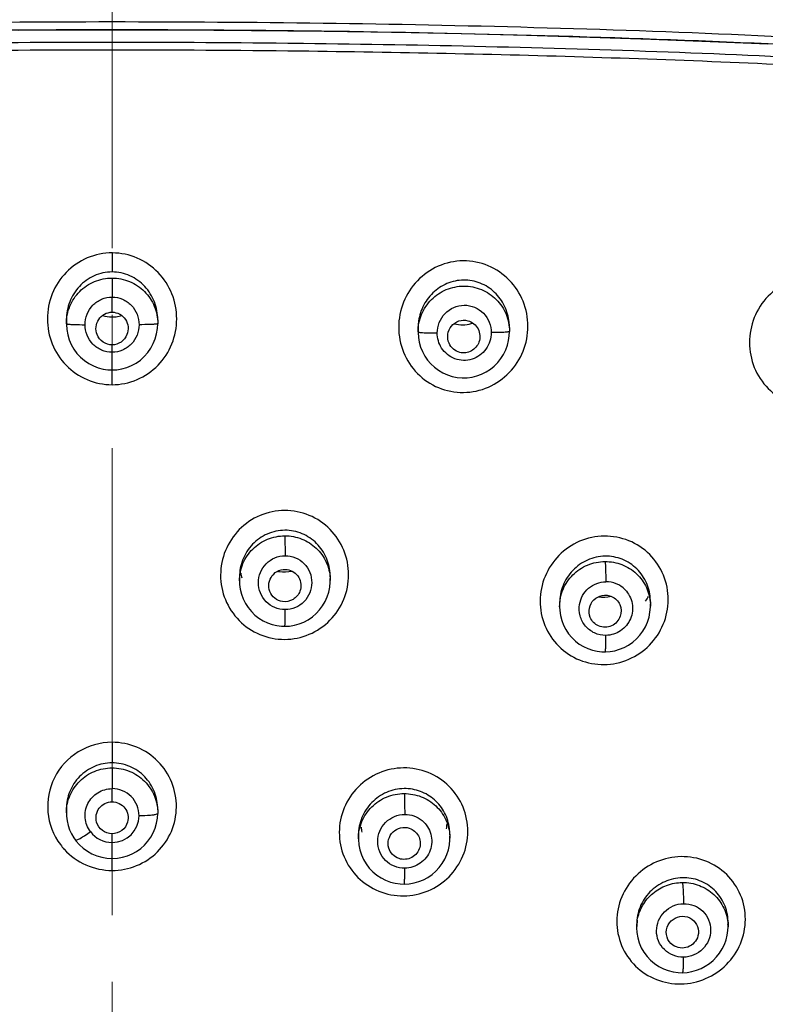
# Model space of a CAD drawing. Units: millimetres. Extents: x 72 to 8628, y -1389 to 626.
# Drawn here: x 7604 to 7632, y 203 to 240 of the extents above; entities that cross this region are included whole.
import ezdxf

# ---------------------------------------------------------------- set-up
doc = ezdxf.new("R2010")
doc.units = ezdxf.units.MM
doc.header["$MEASUREMENT"] = 0
doc.linetypes.add('CENTER', pattern=[2, 1.25, -0.25, 0.25, -0.25])
doc.layers.add('Centerline', color=4, linetype='CENTER', lineweight=15)
doc.layers.add('Dimensions', color=7, linetype='Continuous')
doc.styles.get("Standard").update_dxf_attribs({"font": 'helr45w_0.ttf'})
doc.dimstyles.get("Standard").update_dxf_attribs({"dimscale": 10, "dimtxt": 2.5, "dimasz": 0.8, "dimexe": 1, "dimexo": 1, "dimgap": 1, "dimtad": 2, "dimtih": 1, "dimtoh": 1, "dimdec": 0, "dimzin": 0, "dimdsep": 46, "dimtxsty": 'Standard', "dimblk": 'DOT', "dimcen": 2, "dimclrd": 1, "dimclre": 1, "dimclrt": 1, "dimadec": 0, "dimazin": 0, "dimtfac": 1, "dimtdec": 0, "dimtofl": 0, "dimtmove": 0, "dimatfit": 3, "dimfxl": 1, "dimtolj": 1, "dimtzin": 0, "dimarcsym": 0})

# ---------------------------------------------------------------- blocks, each defined once
blk = doc.blocks.new('_Dot')
at = {"color": 0, "linetype": 'ByBlock', "lineweight": -2}
blk.add_line((-0.5, 0), (-1, 0), dxfattribs=at)
at = {"color": 0, "linetype": 'ByBlock', "const_width": 0.5}
blk.add_lwpolyline([(-0.25, 0, 1), (0.25, 0, 1)], format="xyb", close=True, dxfattribs=at)
blk = doc.blocks.new('*D8')
at = {"layer": 'Dimensions', "color": 1, "lineweight": -2, "transparency": 16777216}
for p, q in [((7542.217, 182.972), (7542.217, 317.592)), ((7672.415, 183.048), (7672.415, 317.592)), ((7550.217, 307.592), (7664.415, 307.592))]:
    blk.add_line(p, q, dxfattribs=at)
at = {"layer": 'Dimensions', "color": 1, "lineweight": -2, "transparency": 16777216, "xscale": 8, "yscale": 8, "zscale": 8, "rotation": 180}
blk.add_blockref('_Dot', (7542.217, 307.592), dxfattribs=at)
at = {"layer": 'Dimensions', "color": 1, "lineweight": -2, "transparency": 16777216, "xscale": 8, "yscale": 8, "zscale": 8}
blk.add_blockref('_Dot', (7672.415, 307.592), dxfattribs=at)
at = {"layer": 'Dimensions', "color": 1, "transparency": 16777216, "insert": (7607.316, 330.424), "char_height": 25, "attachment_point": 5}
blk.add_mtext('\\A1;130', dxfattribs=at)
blk = doc.blocks.new('*D9')
at = {"layer": 'Dimensions', "color": 1, "lineweight": -2, "transparency": 16777216}
for p, q in [((7617.315, 246.543), (7740.978, 246.543)), ((7730.978, 238.543), (7730.978, -2.036)), ((7617.315, -10.036), (7740.978, -10.036))]:
    blk.add_line(p, q, dxfattribs=at)
at = {"layer": 'Dimensions', "color": 1, "lineweight": -2, "transparency": 16777216, "xscale": 8, "yscale": 8, "zscale": 8}
for p, rotation in [((7730.978, 246.543), 90), ((7730.978, -10.036), 270)]:
    blk.add_blockref('_Dot', p, dxfattribs=dict(at, rotation=rotation))
at = {"layer": 'Dimensions', "color": 1, "transparency": 16777216, "insert": (7768.92, 118.253), "char_height": 25, "attachment_point": 5}
blk.add_mtext('\\A1;256', dxfattribs=at)

msp = doc.modelspace()

# ---------------------------------------------------------------- linework, layer by layer
at = {"color": 7, "linetype": 'Continuous'}
for p, q in [((7614.49, 239.24), (7614.345, 239.242)), ((7607.315, 231.394), (7607.315, 230.68)), ((7607.315, 230.452), (7607.315, 229.741)), ((7607.315, 229.172), (7607.315, 229.741)), ((7605.603, 228.883), (7605.603, 228.741)), ((7609.028, 228.883), (7609.028, 228.741)), ((7605.603, 228.742), (7605.603, 228.711)), ((7609.018, 228.557), (7609.028, 228.741)), ((7618.784, 228.568), (7618.784, 228.435)), ((7622.209, 228.6), (7622.209, 228.449)), ((7607.315, 227.668), (7607.315, 227.948)), ((7607.315, 227.007), (7607.315, 227.668)), ((7607.315, 226.454), (7607.315, 227.007)), ((7613.791, 220.791), (7613.8, 220.044)), ((7612.09, 219.242), (7612.09, 219.1)), ((7615.492, 219.258), (7615.492, 219.11)), ((7612.09, 219.1), (7612.095, 218.972)), ((7624.089, 218.26), (7624.089, 218.132)), ((7624.089, 218.131), (7624.095, 217.99)), ((7627.491, 218.319), (7627.491, 218.159)), ((7607.315, 213.052), (7607.315, 212.28)), ((7607.315, 212.092), (7607.315, 211.315)), ((7607.315, 210.823), (7607.315, 211.315)), ((7605.603, 210.547), (7605.603, 210.394)), ((7605.603, 210.394), (7605.607, 210.279)), ((7609.028, 210.528), (7609.028, 210.388)), ((7607.315, 209.295), (7607.315, 209.624)), ((7607.315, 208.697), (7607.315, 209.295)), ((7616.549, 209.567), (7616.549, 209.434)), ((7616.549, 209.434), (7616.549, 209.408)), ((7619.975, 209.608), (7619.975, 209.455)), ((7607.315, 208.249), (7607.315, 208.697)), ((7630.4, 206.304), (7630.4, 206.137)), ((7626.974, 206.22), (7626.974, 206.099)), ((7626.974, 206.099), (7626.984, 205.922))]:
    msp.add_line(p, q, dxfattribs=at)
for points in [[(7603.812, 239.745), (7605.766, 239.754), (7607.315, 239.756)], [(7607.315, 239.756), (7609.724, 239.751), (7612.541, 239.733), (7615.263, 239.703), (7617.883, 239.663), (7620.407, 239.613), (7622.853, 239.554), (7625.221, 239.486), (7627.51, 239.409), (7629.734, 239.324), (7631.894, 239.231)], [(7605.603, 228.711), (7605.617, 228.518), (7605.652, 228.326), (7605.709, 228.138), (7605.787, 227.958), (7605.885, 227.788), (7606.001, 227.629), (7606.134, 227.485), (7606.282, 227.358), (7606.443, 227.248), (7606.614, 227.159), (7606.793, 227.089), (7606.976, 227.041), (7607.162, 227.014), (7607.315, 227.007)], [(7607.315, 227.007), (7607.498, 227.017), (7607.684, 227.047), (7607.868, 227.099), (7608.046, 227.172), (7608.216, 227.266), (7608.376, 227.379), (7608.523, 227.511), (7608.654, 227.659), (7608.767, 227.821), (7608.861, 227.994), (7608.935, 228.176), (7608.987, 228.365), (7609.018, 228.557)], [(7618.784, 228.436), (7618.784, 228.414), (7618.796, 228.228)], [(7622.175, 228.108), (7622.202, 228.289), (7622.209, 228.449)], [(7618.796, 228.228), (7618.828, 228.045), (7618.879, 227.865), (7618.949, 227.693), (7619.037, 227.529), (7619.143, 227.375), (7619.264, 227.233), (7619.401, 227.106), (7619.55, 226.994), (7619.712, 226.899), (7619.883, 226.822), (7620.061, 226.765), (7620.245, 226.727), (7620.432, 226.71), (7620.62, 226.714), (7620.807, 226.739), (7620.989, 226.785), (7621.166, 226.85), (7621.334, 226.934), (7621.492, 227.036), (7621.637, 227.154), (7621.769, 227.287), (7621.885, 227.433), (7621.985, 227.59), (7622.067, 227.757), (7622.13, 227.93), (7622.175, 228.108)], [(7612.095, 218.972), (7612.12, 218.785), (7612.165, 218.602), (7612.23, 218.425), (7612.314, 218.256), (7612.417, 218.098), (7612.536, 217.952), (7612.669, 217.82), (7612.816, 217.705), (7612.974, 217.607), (7613.141, 217.527), (7613.313, 217.466), (7613.49, 217.425), (7613.668, 217.403), (7613.794, 217.398)], [(7613.794, 217.398), (7613.971, 217.408), (7614.153, 217.438), (7614.331, 217.488), (7614.504, 217.557), (7614.669, 217.645), (7614.824, 217.751), (7614.967, 217.874), (7615.095, 218.012), (7615.208, 218.164), (7615.304, 218.328), (7615.38, 218.5), (7615.438, 218.681), (7615.475, 218.866), (7615.491, 219.054), (7615.492, 219.114)], [(7625.799, 216.442), (7625.979, 216.454), (7626.16, 216.485), (7626.338, 216.537), (7626.51, 216.607), (7626.674, 216.696), (7626.828, 216.803), (7626.97, 216.927), (7627.098, 217.066), (7627.211, 217.219), (7627.306, 217.383), (7627.382, 217.557), (7627.439, 217.739), (7627.475, 217.925), (7627.491, 218.115), (7627.491, 218.163)], [(7624.095, 217.99), (7624.122, 217.802), (7624.169, 217.619), (7624.236, 217.442), (7624.322, 217.275), (7624.426, 217.119), (7624.546, 216.975), (7624.68, 216.847), (7624.827, 216.735), (7624.984, 216.64), (7625.149, 216.563), (7625.32, 216.505), (7625.495, 216.466), (7625.671, 216.445), (7625.799, 216.442)], [(7607.315, 208.697), (7607.523, 208.71), (7607.711, 208.744), (7607.893, 208.797), (7608.068, 208.871), (7608.233, 208.963), (7608.388, 209.074), (7608.529, 209.2), (7608.656, 209.342), (7608.766, 209.497), (7608.858, 209.663), (7608.931, 209.838), (7608.984, 210.021), (7609.017, 210.209), (7609.028, 210.388)], [(7605.607, 210.279), (7605.629, 210.106), (7605.668, 209.937), (7605.724, 209.774), (7605.796, 209.619), (7605.882, 209.472), (7605.942, 209.386)], [(7605.942, 209.386), (7605.96, 209.362), (7606.089, 209.214), (7606.233, 209.082), (7606.392, 208.967), (7606.563, 208.871), (7606.743, 208.796), (7606.931, 208.741), (7607.124, 208.708), (7607.315, 208.697)], [(7616.549, 209.408), (7616.564, 209.214), (7616.6, 209.023), (7616.658, 208.838), (7616.737, 208.661), (7616.836, 208.493), (7616.953, 208.338), (7617.087, 208.198), (7617.235, 208.074), (7617.397, 207.968), (7617.568, 207.881), (7617.747, 207.815), (7617.931, 207.769), (7618.116, 207.744), (7618.268, 207.738)], [(7618.268, 207.738), (7618.45, 207.749), (7618.632, 207.78), (7618.811, 207.831), (7618.985, 207.901), (7619.15, 207.99), (7619.306, 208.097), (7619.449, 208.221), (7619.578, 208.359), (7619.69, 208.511), (7619.786, 208.674), (7619.862, 208.846), (7619.92, 209.025), (7619.957, 209.209), (7619.974, 209.396), (7619.975, 209.459)], [(7628.7, 204.417), (7628.868, 204.428), (7629.045, 204.458), (7629.219, 204.507), (7629.387, 204.573), (7629.549, 204.657), (7629.701, 204.758), (7629.842, 204.875), (7629.971, 205.006), (7630.085, 205.15), (7630.183, 205.306), (7630.264, 205.471), (7630.326, 205.643), (7630.37, 205.822), (7630.395, 206.003), (7630.4, 206.141)], [(7626.984, 205.922), (7627.017, 205.726), (7627.072, 205.535), (7627.15, 205.353), (7627.248, 205.182), (7627.365, 205.024), (7627.499, 204.881), (7627.648, 204.755), (7627.81, 204.648), (7627.982, 204.561), (7628.162, 204.494), (7628.347, 204.448), (7628.534, 204.422), (7628.7, 204.417)]]:
    msp.add_lwpolyline(points, dxfattribs=at)
for centre, radius, start, end in [((7607.349, -368.881), 608.164, 90.003132, 90.66542), ((7607.281, -368.933), 608.216, 89.334561, 89.996791), ((7607.338, -359.767), 598.762, 90.00213, 90.674521), ((7607.293, -359.814), 598.809, 89.325492, 89.997829), ((7607.315, 230.188), 1.195, 270.0268, 277.5853), ((7607.312, 230.213), 1.221, 277.5765, 287.3787), ((7620.652, 228.568), 1.869, 173.9683, 179.9824), ((7620.435, 229.914), 1.216, 286.2952, 289.2694), ((7620.352, 228.599), 1.857, 0.0143, 5.8787), ((7613.795, 219.663), 1.68, 189.5148, 195.5229), ((7613.764, 220.624), 1.188, 258.1481, 261.4841), ((7613.706, 219.258), 1.787, 359.9957, 1.8372), ((7613.829, 219.111), 1.663, 0.1215, 2.8076), ((7625.833, 218.085), 0.987, 44.1038, 90.6859), ((7625.707, 219.494), 1.972, 324.4282, 330.3521), ((7625.836, 218.159), 1.655, 0.1246, 2.7904), ((7625.726, 218.319), 1.766, 359.996, 1.5731), ((7607.315, 210.305), 1.011, 359.4069, 90.0057), ((7607.316, 210.305), 1.01, 269.9541, 359.3523), ((7618.272, 210.038), 1.598, 351.7031, 358.4164), ((7607.315, 210.307), 1.011, 216.6938, 270.0032), ((7618.231, 210.012), 1.589, 185.1132, 191.8348), ((7618.237, 209.608), 1.738, 0.0002, 7.0974), ((7618.325, 209.455), 1.649, 0.1335, 2.7547), ((7607.274, 210.63), 2.364, 216.7448, 222.2794), ((7628.627, 206.101), 1.652, 170.1225, 179.9831), ((7628.7, 206.304), 1.7, 359.99, 1.6148), ((7628.762, 206.138), 1.638, 0.1208, 2.7495)]:
    msp.add_arc(centre, radius, start, end, dxfattribs=at)
for points, knots in [([(7607.315, 242.554), (7604.339, 242.554), (7598.387, 242.506), (7589.46, 242.308), (7582.026, 242.008), (7576.085, 241.652), (7571.636, 241.308), (7567.196, 240.867), (7562.771, 240.3), (7558.38, 239.563), (7554.789, 238.575), (7552.112, 237.309), (7550.286, 236.058), (7548.776, 234.451), (7547.615, 232.598), (7546.727, 230.614), (7545.815, 227.875), (7545.361, 225.757), (7545.101, 224.342)], [0, 0, 0, 0, 0.125832, 0.25166, 0.377478, 0.44038, 0.503273, 0.566152, 0.629009, 0.691809, 0.754418, 0.78561, 0.816634, 0.847445, 0.878099, 0.908652, 0.939138, 1, 1, 1, 1]), ([(7607.315, 242.554), (7610.292, 242.554), (7616.244, 242.506), (7625.17, 242.308), (7632.605, 242.008), (7638.546, 241.652), (7642.995, 241.308), (7647.435, 240.867), (7651.86, 240.3), (7656.251, 239.563), (7659.842, 238.575), (7662.519, 237.309), (7664.345, 236.058), (7665.854, 234.451), (7667.016, 232.598), (7667.904, 230.614), (7668.816, 227.875), (7669.27, 225.757), (7669.53, 224.342)], [0, 0, 0, 0, 0.125832, 0.25166, 0.377478, 0.44038, 0.503273, 0.566152, 0.629009, 0.691809, 0.754418, 0.78561, 0.816634, 0.847445, 0.878099, 0.908652, 0.939138, 1, 1, 1, 1]), ([(7607.315, 241.62), (7604.39, 241.62), (7598.54, 241.573), (7589.768, 241.369), (7582.461, 241.062), (7576.623, 240.699), (7572.251, 240.351), (7567.888, 239.908), (7563.541, 239.343), (7559.223, 238.624), (7555.681, 237.71), (7553.011, 236.548), (7551.475, 235.574), (7550.395, 234.618), (7549.439, 233.549), (7548.463, 232.047), (7547.575, 230.104), (7546.661, 227.418), (7546.204, 225.339), (7545.94, 223.949)], [0, 0, 0, 0, 0.125807, 0.25161, 0.377404, 0.440295, 0.503176, 0.566045, 0.628891, 0.691689, 0.754325, 0.78554, 0.816592, 0.832056, 0.847466, 0.878124, 0.908674, 0.939155, 1, 1, 1, 1]), ([(7607.315, 241.62), (7610.24, 241.62), (7616.091, 241.573), (7624.863, 241.369), (7632.169, 241.062), (7638.007, 240.699), (7642.38, 240.351), (7646.743, 239.908), (7651.09, 239.343), (7655.408, 238.624), (7658.95, 237.71), (7661.619, 236.548), (7663.155, 235.574), (7664.237, 234.619), (7665.191, 233.549), (7666.168, 232.047), (7667.055, 230.103), (7667.969, 227.418), (7668.427, 225.339), (7668.691, 223.949)], [0, 0, 0, 0, 0.125807, 0.251609, 0.377403, 0.440293, 0.503175, 0.566043, 0.628889, 0.691687, 0.754323, 0.785538, 0.81659, 0.832055, 0.847465, 0.878124, 0.908674, 0.939156, 1, 1, 1, 1]), ([(7548.597, 228.255), (7548.787, 228.866), (7549.214, 230.077), (7550.053, 231.815), (7551.154, 233.42), (7552.635, 234.707), (7554.351, 235.658), (7556.804, 236.589), (7560.01, 237.341), (7563.907, 237.949), (7569.135, 238.596), (7575.699, 239.16), (7583.594, 239.593), (7591.498, 239.868), (7599.406, 240.026), (7604.679, 240.062), (7607.315, 240.062)], [0, 0, 0, 0, 0.030491, 0.061038, 0.091674, 0.122471, 0.153486, 0.184648, 0.247149, 0.309788, 0.372477, 0.497916, 0.623411, 0.748932, 0.874463, 1, 1, 1, 1]), ([(7607.315, 240.062), (7609.951, 240.062), (7615.223, 240.026), (7623.128, 239.868), (7631.03, 239.594), (7638.923, 239.161), (7645.485, 238.597), (7650.712, 237.951), (7654.608, 237.343), (7657.813, 236.593), (7660.267, 235.664), (7661.983, 234.715), (7663.466, 233.431), (7664.57, 231.829), (7665.41, 230.093), (7665.838, 228.882), (7666.029, 228.271)], [0, 0, 0, 0, 0.125535, 0.251065, 0.376585, 0.502078, 0.627517, 0.690205, 0.752844, 0.815347, 0.84651, 0.877528, 0.908327, 0.938963, 0.969509, 1, 1, 1, 1]), ([(7547.946, 224.177), (7548.072, 224.843), (7548.346, 226.173), (7548.864, 228.144), (7549.537, 230.073), (7550.437, 231.913), (7551.661, 233.586), (7553.324, 234.847), (7555.203, 235.747), (7557.189, 236.394), (7559.221, 236.886), (7561.965, 237.4), (7565.425, 237.883), (7569.591, 238.349), (7573.769, 238.71), (7577.954, 238.996), (7583.541, 239.295), (7590.53, 239.55), (7598.922, 239.726), (7604.518, 239.765), (7607.315, 239.765)], [0, 0, 0, 0, 0.030485, 0.060989, 0.091528, 0.122126, 0.152817, 0.183709, 0.214826, 0.246077, 0.277395, 0.308749, 0.371509, 0.434308, 0.497131, 0.559969, 0.622818, 0.748535, 0.874265, 1, 1, 1, 1]), ([(7607.315, 239.765), (7610.107, 239.765), (7615.69, 239.726), (7624.063, 239.551), (7631.037, 239.297), (7636.611, 239), (7640.787, 238.715), (7644.956, 238.357), (7649.113, 237.895), (7652.565, 237.416), (7655.304, 236.908), (7657.334, 236.424), (7659.319, 235.789), (7661.201, 234.908), (7662.88, 233.675), (7664.129, 232.025), (7665.043, 230.195), (7665.727, 228.275), (7666.253, 226.311), (7666.53, 224.985), (7666.657, 224.32)], [0, 0, 0, 0, 0.125727, 0.251449, 0.377158, 0.440004, 0.502838, 0.565657, 0.628454, 0.691211, 0.722566, 0.753885, 0.78514, 0.816266, 0.847174, 0.87787, 0.908471, 0.939011, 0.969516, 1, 1, 1, 1]), ([(7665.188, 228.515), (7665.014, 229.041), (7664.626, 230.082), (7663.882, 231.576), (7663.084, 232.727), (7662.296, 233.522), (7661.415, 234.22), (7660.19, 234.929), (7658.089, 235.774), (7655.334, 236.478), (7651.975, 237.05), (7647.465, 237.644), (7641.8, 238.194), (7634.983, 238.636), (7628.156, 238.935), (7621.324, 239.135), (7616.768, 239.213), (7614.49, 239.24)], [0, 0, 0, 0, 0.030539, 0.061126, 0.091787, 0.107188, 0.122638, 0.153635, 0.18477, 0.247222, 0.309825, 0.37249, 0.497899, 0.623381, 0.748903, 0.874447, 1, 1, 1, 1]), ([(7636.303, 238.236), (7632.648, 238.455), (7625.328, 238.759), (7618.005, 238.911), (7614.342, 238.954)], [0, 0, 0, 0, 0.499945, 1, 1, 1, 1]), ([(7607.327, 231.396), (7607.007, 231.395), (7606.361, 231.267), (7605.551, 230.708), (7605.015, 229.885), (7604.893, 229.24), (7604.892, 228.92)], [0, 0, 0, 0, 0.250083, 0.500096, 0.75008, 1, 1, 1, 1]), ([(7609.739, 228.92), (7609.738, 229.238), (7609.617, 229.879), (7609.087, 230.699), (7608.286, 231.258), (7607.644, 231.393), (7607.327, 231.394)], [0, 0, 0, 0, 0.249936, 0.499942, 0.749951, 1, 1, 1, 1]), ([(7622.902, 228.644), (7622.901, 228.962), (7622.78, 229.604), (7622.245, 230.422), (7621.435, 230.973), (7620.472, 231.161), (7619.513, 230.954), (7618.711, 230.391), (7618.181, 229.57), (7618.057, 228.927), (7618.057, 228.609)], [0, 0, 0, 0, 0.124892, 0.249783, 0.37471, 0.499721, 0.624804, 0.74992, 0.874997, 1, 1, 1, 1]), ([(7607.315, 230.68), (7607.087, 230.68), (7606.625, 230.581), (7606.057, 230.168), (7605.687, 229.573), (7605.603, 229.112), (7605.603, 228.883)], [0, 0, 0, 0, 0.249989, 0.499908, 0.749846, 1, 1, 1, 1]), ([(7609.028, 228.883), (7609.028, 229.112), (7608.943, 229.573), (7608.574, 230.168), (7608.006, 230.581), (7607.544, 230.68), (7607.315, 230.68)], [0, 0, 0, 0, 0.250188, 0.5002, 0.750031, 1, 1, 1, 1]), ([(7605.603, 228.741), (7605.603, 228.963), (7605.691, 229.412), (7606.071, 229.98), (7606.64, 230.362), (7607.092, 230.452), (7607.315, 230.452)], [0, 0, 0, 0, 0.249056, 0.498633, 0.749006, 1, 1, 1, 1]), ([(7607.315, 230.452), (7607.539, 230.452), (7607.991, 230.362), (7608.56, 229.98), (7608.94, 229.411), (7609.028, 228.963), (7609.028, 228.741)], [0, 0, 0, 0, 0.251263, 0.501737, 0.751201, 1, 1, 1, 1]), ([(7622.199, 228.789), (7622.177, 229), (7622.06, 229.419), (7621.678, 229.945), (7621.131, 230.298), (7620.489, 230.418), (7619.851, 230.283), (7619.311, 229.921), (7618.933, 229.393), (7618.816, 228.975), (7618.794, 228.764)], [0, 0, 0, 0, 0.125153, 0.250168, 0.375168, 0.500131, 0.625066, 0.749978, 0.874884, 1, 1, 1, 1]), ([(7636.045, 228.11), (7636.043, 228.427), (7635.924, 229.066), (7635.384, 229.877), (7634.571, 230.415), (7633.609, 230.589), (7632.656, 230.374), (7631.857, 229.811), (7631.328, 228.992), (7631.203, 228.351), (7631.203, 228.034)], [0, 0, 0, 0, 0.124721, 0.249382, 0.374144, 0.49916, 0.624388, 0.749706, 0.874941, 1, 1, 1, 1]), ([(7618.784, 228.435), (7618.784, 228.657), (7618.873, 229.107), (7619.254, 229.676), (7619.824, 230.059), (7620.498, 230.195), (7621.172, 230.063), (7621.742, 229.683), (7622.121, 229.117), (7622.209, 228.669), (7622.209, 228.449)], [0, 0, 0, 0, 0.124817, 0.249954, 0.375456, 0.501091, 0.626526, 0.751473, 0.875878, 1, 1, 1, 1]), ([(7606.305, 228.704), (7606.305, 228.837), (7606.356, 229.106), (7606.577, 229.45), (7606.913, 229.685), (7607.182, 229.741), (7607.315, 229.741)], [0, 0, 0, 0, 0.250102, 0.500115, 0.750057, 1, 1, 1, 1]), ([(7607.315, 229.741), (7607.449, 229.741), (7607.718, 229.685), (7608.054, 229.45), (7608.275, 229.106), (7608.326, 228.837), (7608.326, 228.704)], [0, 0, 0, 0, 0.250215, 0.500255, 0.750152, 1, 1, 1, 1]), ([(7619.502, 228.393), (7619.502, 228.655), (7619.713, 229.2), (7620.511, 229.549), (7621.313, 229.21), (7621.524, 228.666), (7621.524, 228.405)], [0, 0, 0, 0, 0.250906, 0.501041, 0.750439, 1, 1, 1, 1]), ([(7604.892, 228.92), (7604.893, 228.602), (7605.014, 227.96), (7605.548, 227.14), (7606.354, 226.585), (7606.997, 226.453), (7607.315, 226.454)], [0, 0, 0, 0, 0.249933, 0.499877, 0.749876, 1, 1, 1, 1]), ([(7606.757, 228.33), (7606.721, 228.421), (7606.692, 228.624), (7606.794, 228.912), (7607.018, 229.121), (7607.217, 229.172), (7607.315, 229.172)], [0, 0, 0, 0, 0.249923, 0.49988, 0.749872, 1, 1, 1, 1]), ([(7607.315, 229.172), (7607.414, 229.172), (7607.613, 229.121), (7607.837, 228.912), (7607.939, 228.624), (7607.91, 228.421), (7607.874, 228.33)], [0, 0, 0, 0, 0.25013, 0.500119, 0.750084, 1, 1, 1, 1]), ([(7607.315, 226.454), (7607.634, 226.454), (7608.277, 226.585), (7609.083, 227.14), (7609.617, 227.96), (7609.738, 228.602), (7609.739, 228.92)], [0, 0, 0, 0, 0.250124, 0.500121, 0.750067, 1, 1, 1, 1]), ([(7619.944, 228.01), (7619.9, 228.113), (7619.867, 228.348), (7620.009, 228.672), (7620.3, 228.874), (7620.539, 228.882), (7620.647, 228.854)], [0, 0, 0, 0, 0.249793, 0.499827, 0.749962, 1, 1, 1, 1]), ([(7620.647, 228.854), (7620.807, 228.813), (7621.102, 228.58), (7621.12, 228.207), (7621.064, 228.052)], [0, 0, 0, 0, 0.499669, 1, 1, 1, 1]), ([(7605.603, 228.741), (7605.603, 228.737), (7605.623, 228.733), (7605.65, 228.727), (7605.704, 228.722), (7605.743, 228.719), (7605.767, 228.717)], [0, 0, 0, 0, 0.075237, 0.268583, 0.579097, 1, 1, 1, 1]), ([(7605.767, 228.717), (7605.804, 228.715), (7605.983, 228.706), (7606.162, 228.704), (7606.305, 228.704)], [0, 0, 0, 0, 0.205353, 1, 1, 1, 1]), ([(7607.315, 227.668), (7607.182, 227.668), (7606.913, 227.724), (7606.577, 227.958), (7606.356, 228.302), (7606.305, 228.571), (7606.305, 228.704)], [0, 0, 0, 0, 0.250246, 0.500281, 0.750151, 1, 1, 1, 1]), ([(7608.326, 228.704), (7608.326, 228.571), (7608.275, 228.302), (7608.054, 227.958), (7607.718, 227.723), (7607.449, 227.668), (7607.315, 227.668)], [0, 0, 0, 0, 0.2499, 0.499765, 0.749769, 1, 1, 1, 1]), ([(7608.864, 228.717), (7608.827, 228.715), (7608.648, 228.706), (7608.469, 228.704), (7608.326, 228.704)], [0, 0, 0, 0, 0.205353, 1, 1, 1, 1]), ([(7609.028, 228.741), (7609.028, 228.737), (7609.008, 228.733), (7608.981, 228.727), (7608.927, 228.722), (7608.887, 228.719), (7608.864, 228.717)], [0, 0, 0, 0, 0.075233, 0.26858, 0.579095, 1, 1, 1, 1]), ([(7618.057, 228.609), (7618.058, 228.291), (7618.179, 227.65), (7618.714, 226.832), (7619.524, 226.284), (7620.486, 226.099), (7621.444, 226.305), (7622.246, 226.865), (7622.778, 227.684), (7622.901, 228.326), (7622.902, 228.644)], [0, 0, 0, 0, 0.124928, 0.249797, 0.374693, 0.499708, 0.624827, 0.749963, 0.875022, 1, 1, 1, 1]), ([(7618.784, 228.435), (7618.784, 228.431), (7618.804, 228.425), (7618.832, 228.419), (7618.888, 228.413), (7618.928, 228.41), (7618.953, 228.408)], [0, 0, 0, 0, 0.077186, 0.270796, 0.580668, 1, 1, 1, 1]), ([(7622.209, 228.449), (7622.209, 228.444), (7622.19, 228.438), (7622.163, 228.433), (7622.111, 228.426), (7622.072, 228.423), (7622.05, 228.421)], [0, 0, 0, 0, 0.078336, 0.271686, 0.580969, 1, 1, 1, 1]), ([(7607.315, 227.948), (7607.197, 227.948), (7606.956, 228.023), (7606.801, 228.221), (7606.757, 228.33)], [0, 0, 0, 0, 0.500094, 1, 1, 1, 1]), ([(7607.874, 228.33), (7607.83, 228.221), (7607.675, 228.023), (7607.433, 227.948), (7607.315, 227.948)], [0, 0, 0, 0, 0.499915, 1, 1, 1, 1]), ([(7618.953, 228.408), (7618.99, 228.405), (7619.173, 228.396), (7619.357, 228.393), (7619.502, 228.393)], [0, 0, 0, 0, 0.206335, 1, 1, 1, 1]), ([(7621.524, 228.405), (7621.524, 228.19), (7621.386, 227.749), (7620.83, 227.342), (7620.14, 227.355), (7619.782, 227.65), (7619.666, 227.83)], [0, 0, 0, 0, 0.250678, 0.501041, 0.750738, 1, 1, 1, 1]), ([(7622.05, 228.421), (7622.014, 228.418), (7621.839, 228.408), (7621.664, 228.405), (7621.524, 228.405)], [0, 0, 0, 0, 0.204455, 1, 1, 1, 1]), ([(7631.203, 228.034), (7631.204, 227.718), (7631.323, 227.078), (7631.862, 226.268), (7632.676, 225.73), (7633.637, 225.559), (7634.589, 225.775), (7635.388, 226.337), (7635.919, 227.153), (7636.044, 227.794), (7636.045, 228.11)], [0, 0, 0, 0, 0.124842, 0.249524, 0.37423, 0.49919, 0.62443, 0.749785, 0.875012, 1, 1, 1, 1]), ([(7620.349, 227.665), (7620.261, 227.687), (7620.092, 227.774), (7619.981, 227.927), (7619.944, 228.01)], [0, 0, 0, 0, 0.500226, 1, 1, 1, 1]), ([(7621.064, 228.052), (7621.015, 227.916), (7620.81, 227.669), (7620.49, 227.63), (7620.349, 227.665)], [0, 0, 0, 0, 0.50019, 1, 1, 1, 1]), ([(7613.783, 221.74), (7613.469, 221.739), (7612.835, 221.609), (7612.039, 221.066), (7611.508, 220.262), (7611.321, 219.319), (7611.505, 218.375), (7612.035, 217.572), (7612.834, 217.033), (7613.468, 216.908), (7613.782, 216.909)], [0, 0, 0, 0, 0.125322, 0.250516, 0.375515, 0.500289, 0.624969, 0.749748, 0.87475, 1, 1, 1, 1]), ([(7613.782, 216.909), (7614.096, 216.91), (7614.73, 217.04), (7615.526, 217.583), (7616.056, 218.386), (7616.243, 219.329), (7616.059, 220.273), (7615.529, 221.076), (7614.731, 221.616), (7614.097, 221.741), (7613.783, 221.74)], [0, 0, 0, 0, 0.125324, 0.250496, 0.375443, 0.500181, 0.624871, 0.749697, 0.874739, 1, 1, 1, 1]), ([(7613.791, 220.998), (7613.567, 220.997), (7613.113, 220.901), (7612.548, 220.502), (7612.176, 219.921), (7612.09, 219.467), (7612.09, 219.242)], [0, 0, 0, 0, 0.249982, 0.499968, 0.750022, 1, 1, 1, 1]), ([(7612.09, 219.104), (7612.09, 219.323), (7612.179, 219.766), (7612.557, 220.326), (7613.122, 220.702), (7613.57, 220.791), (7613.791, 220.791)], [0, 0, 0, 0, 0.248432, 0.497798, 0.748449, 1, 1, 1, 1]), ([(7615.491, 219.316), (7615.484, 219.535), (7615.388, 219.974), (7615.013, 220.533), (7614.455, 220.911), (7614.011, 220.999), (7613.791, 220.998)], [0, 0, 0, 0, 0.24978, 0.499752, 0.749758, 1, 1, 1, 1]), ([(7613.791, 220.791), (7614.006, 220.792), (7614.44, 220.71), (7614.994, 220.357), (7615.376, 219.827), (7615.48, 219.403), (7615.49, 219.192)], [0, 0, 0, 0, 0.25201, 0.502828, 0.752034, 1, 1, 1, 1]), ([(7625.76, 220.78), (7625.447, 220.777), (7624.814, 220.642), (7624.019, 220.097), (7623.488, 219.294), (7623.297, 218.352), (7623.478, 217.41), (7624.009, 216.61), (7624.81, 216.079), (7625.444, 215.962), (7625.757, 215.965)], [0, 0, 0, 0, 0.125462, 0.250902, 0.376127, 0.500987, 0.625554, 0.750071, 0.874831, 1, 1, 1, 1]), ([(7625.757, 215.965), (7626.071, 215.969), (7626.703, 216.105), (7627.497, 216.649), (7628.029, 217.451), (7628.219, 218.392), (7628.038, 219.334), (7627.508, 220.134), (7626.707, 220.666), (7626.074, 220.783), (7625.76, 220.78)], [0, 0, 0, 0, 0.125464, 0.250901, 0.376075, 0.500862, 0.625393, 0.749945, 0.87478, 1, 1, 1, 1]), ([(7613.8, 218.024), (7613.669, 218.024), (7613.403, 218.076), (7613.07, 218.303), (7612.849, 218.64), (7612.774, 219.034), (7612.852, 219.427), (7613.073, 219.763), (7613.405, 219.989), (7613.669, 220.043), (7613.8, 220.044)], [0, 0, 0, 0, 0.12562, 0.250911, 0.375833, 0.500506, 0.625158, 0.749948, 0.874914, 1, 1, 1, 1]), ([(7613.8, 220.044), (7613.931, 220.044), (7614.197, 219.991), (7614.53, 219.764), (7614.75, 219.428), (7614.826, 219.033), (7614.748, 218.64), (7614.527, 218.305), (7614.195, 218.078), (7613.931, 218.024), (7613.8, 218.024)], [0, 0, 0, 0, 0.125625, 0.250934, 0.375877, 0.500554, 0.625189, 0.749957, 0.874913, 1, 1, 1, 1]), ([(7625.79, 220.029), (7625.565, 220.025), (7625.112, 219.924), (7624.549, 219.522), (7624.176, 218.94), (7624.089, 218.485), (7624.089, 218.26)], [0, 0, 0, 0, 0.249814, 0.499846, 0.750018, 1, 1, 1, 1]), ([(7627.491, 218.367), (7627.485, 218.586), (7627.39, 219.025), (7627.013, 219.58), (7626.452, 219.951), (7626.009, 220.032), (7625.79, 220.029)], [0, 0, 0, 0, 0.24991, 0.499801, 0.749704, 1, 1, 1, 1]), ([(7624.089, 218.135), (7624.089, 218.354), (7624.178, 218.798), (7624.557, 219.358), (7625.121, 219.736), (7625.568, 219.826), (7625.79, 219.828)], [0, 0, 0, 0, 0.248205, 0.497643, 0.748453, 1, 1, 1, 1]), ([(7625.79, 219.828), (7626.005, 219.829), (7626.438, 219.751), (7626.993, 219.401), (7627.376, 218.874), (7627.479, 218.451), (7627.489, 218.24)], [0, 0, 0, 0, 0.252269, 0.503043, 0.752079, 1, 1, 1, 1]), ([(7625.79, 219.828), (7625.806, 219.734), (7625.812, 219.481), (7625.82, 219.229), (7625.821, 219.071)], [0, 0, 0, 0, 0.375577, 1, 1, 1, 1]), ([(7613.233, 218.702), (7613.194, 218.798), (7613.169, 219.017), (7613.298, 219.317), (7613.56, 219.514), (7613.78, 219.539), (7613.883, 219.523)], [0, 0, 0, 0, 0.249344, 0.499034, 0.749335, 1, 1, 1, 1]), ([(7613.883, 219.523), (7614.053, 219.497), (7614.386, 219.277), (7614.415, 218.88), (7614.356, 218.719)], [0, 0, 0, 0, 0.500484, 1, 1, 1, 1]), ([(7624.836, 218.222), (7624.874, 218.449), (7625.116, 218.891), (7625.59, 219.069), (7625.821, 219.071)], [0, 0, 0, 0, 0.499584, 1, 1, 1, 1]), ([(7613.702, 218.328), (7613.599, 218.343), (7613.399, 218.43), (7613.271, 218.606), (7613.233, 218.702)], [0, 0, 0, 0, 0.500728, 1, 1, 1, 1]), ([(7614.356, 218.719), (7614.31, 218.592), (7614.125, 218.364), (7613.835, 218.308), (7613.702, 218.328)], [0, 0, 0, 0, 0.499443, 1, 1, 1, 1]), ([(7625.238, 217.729), (7625.192, 217.837), (7625.168, 218.088), (7625.347, 218.417), (7625.678, 218.593), (7625.93, 218.565), (7626.038, 218.517)], [0, 0, 0, 0, 0.248978, 0.498987, 0.749711, 1, 1, 1, 1]), ([(7626.541, 218.771), (7626.676, 218.633), (7626.864, 218.267), (7626.796, 217.66), (7626.41, 217.185), (7626.016, 217.061), (7625.822, 217.059)], [0, 0, 0, 0, 0.249439, 0.498975, 0.749344, 1, 1, 1, 1]), ([(7626.038, 218.517), (7626.17, 218.459), (7626.398, 218.234), (7626.407, 217.914), (7626.361, 217.778)], [0, 0, 0, 0, 0.499958, 1, 1, 1, 1]), ([(7625.822, 217.059), (7625.678, 217.057), (7625.385, 217.119), (7625.031, 217.389), (7624.825, 217.783), (7624.812, 218.08), (7624.836, 218.222)], [0, 0, 0, 0, 0.251189, 0.50129, 0.75066, 1, 1, 1, 1]), ([(7613.794, 217.398), (7613.797, 217.398), (7613.792, 217.423), (7613.799, 217.449), (7613.797, 217.509), (7613.799, 217.583), (7613.799, 217.677), (7613.8, 217.825), (7613.8, 217.943), (7613.8, 218.024)], [0, 0, 0, 0, 0.018697, 0.074299, 0.164579, 0.286692, 0.43662, 0.609694, 1, 1, 1, 1]), ([(7626.361, 217.778), (7626.309, 217.624), (7626.066, 217.348), (7625.697, 217.348), (7625.548, 217.413)], [0, 0, 0, 0, 0.500109, 1, 1, 1, 1]), ([(7625.799, 216.442), (7625.803, 216.443), (7625.805, 216.465), (7625.811, 216.492), (7625.814, 216.551), (7625.818, 216.624), (7625.821, 216.716), (7625.823, 216.863), (7625.823, 216.979), (7625.822, 217.059)], [0, 0, 0, 0, 0.020555, 0.076011, 0.166209, 0.287958, 0.43776, 0.611093, 1, 1, 1, 1]), ([(7607.315, 213.052), (7606.875, 213.051), (7605.979, 212.8), (7605.047, 211.781), (7604.784, 210.429), (7605.118, 209.565), (7605.379, 209.216)], [0, 0, 0, 0, 0.25136, 0.501612, 0.750757, 1, 1, 1, 1]), ([(7609.728, 210.622), (7609.731, 210.936), (7609.612, 211.573), (7609.077, 212.381), (7608.272, 212.924), (7607.632, 213.051), (7607.315, 213.052)], [0, 0, 0, 0, 0.248813, 0.49835, 0.748837, 1, 1, 1, 1]), ([(7607.315, 212.28), (7607.091, 212.28), (7606.637, 212.188), (7606.068, 211.798), (7605.69, 211.223), (7605.603, 210.77), (7605.603, 210.547)], [0, 0, 0, 0, 0.250496, 0.500681, 0.750555, 1, 1, 1, 1]), ([(7609.028, 210.528), (7609.03, 210.753), (7608.946, 211.21), (7608.57, 211.792), (7607.998, 212.187), (7607.542, 212.28), (7607.315, 212.28)], [0, 0, 0, 0, 0.249617, 0.499454, 0.749528, 1, 1, 1, 1]), ([(7605.603, 210.407), (7605.603, 210.626), (7605.692, 211.069), (7606.074, 211.629), (7606.643, 212.004), (7607.092, 212.092), (7607.315, 212.092)], [0, 0, 0, 0, 0.247705, 0.496724, 0.747617, 1, 1, 1, 1]), ([(7607.315, 212.092), (7607.54, 212.092), (7607.992, 212.003), (7608.564, 211.623), (7608.945, 211.057), (7609.031, 210.609), (7609.028, 210.389)], [0, 0, 0, 0, 0.252381, 0.503318, 0.752312, 1, 1, 1, 1]), ([(7618.24, 212.091), (7617.926, 212.089), (7617.292, 211.957), (7616.493, 211.418), (7615.958, 210.618), (7615.768, 209.678), (7615.953, 208.738), (7616.488, 207.942), (7617.291, 207.412), (7617.925, 207.293), (7618.239, 207.296)], [0, 0, 0, 0, 0.125736, 0.251258, 0.376302, 0.500825, 0.625104, 0.749562, 0.874508, 1, 1, 1, 1]), ([(7618.239, 207.296), (7618.553, 207.299), (7619.187, 207.43), (7619.986, 207.969), (7620.522, 208.768), (7620.712, 209.708), (7620.527, 210.648), (7619.992, 211.445), (7619.189, 211.974), (7618.554, 212.093), (7618.24, 212.091)], [0, 0, 0, 0, 0.125742, 0.251265, 0.376283, 0.500764, 0.625024, 0.749497, 0.874481, 1, 1, 1, 1]), ([(7606.504, 209.702), (7606.395, 209.849), (7606.256, 210.212), (7606.364, 210.779), (7606.754, 211.209), (7607.13, 211.315), (7607.315, 211.315)], [0, 0, 0, 0, 0.249266, 0.498339, 0.748485, 1, 1, 1, 1]), ([(7618.262, 211.316), (7618.037, 211.313), (7617.583, 211.216), (7617.015, 210.822), (7616.638, 210.245), (7616.549, 209.791), (7616.549, 209.567)], [0, 0, 0, 0, 0.250339, 0.500643, 0.750616, 1, 1, 1, 1]), ([(7616.549, 209.438), (7616.549, 209.657), (7616.639, 210.101), (7617.021, 210.662), (7617.59, 211.039), (7618.039, 211.128), (7618.262, 211.129)], [0, 0, 0, 0, 0.247769, 0.496976, 0.74795, 1, 1, 1, 1]), ([(7619.961, 209.823), (7619.936, 210.026), (7619.811, 210.428), (7619.423, 210.922), (7618.884, 211.246), (7618.468, 211.318), (7618.262, 211.316)], [0, 0, 0, 0, 0.249646, 0.499307, 0.749362, 1, 1, 1, 1]), ([(7618.262, 211.129), (7618.478, 211.13), (7618.914, 211.051), (7619.472, 210.7), (7619.858, 210.171), (7619.963, 209.746), (7619.973, 209.534)], [0, 0, 0, 0, 0.252674, 0.503663, 0.752555, 1, 1, 1, 1]), ([(7618.262, 211.129), (7618.274, 211.032), (7618.277, 210.771), (7618.283, 210.511), (7618.284, 210.349)], [0, 0, 0, 0, 0.376699, 1, 1, 1, 1]), ([(7606.736, 210.06), (7606.711, 210.148), (7606.702, 210.338), (7606.817, 210.598), (7607.037, 210.78), (7607.223, 210.823), (7607.315, 210.823)], [0, 0, 0, 0, 0.248869, 0.498201, 0.748636, 1, 1, 1, 1]), ([(7607.315, 210.823), (7607.408, 210.823), (7607.594, 210.78), (7607.814, 210.598), (7607.929, 210.338), (7607.92, 210.148), (7607.895, 210.06)], [0, 0, 0, 0, 0.251361, 0.501792, 0.751133, 1, 1, 1, 1]), ([(7607.315, 208.249), (7607.628, 208.249), (7608.259, 208.372), (7609.057, 208.9), (7609.595, 209.688), (7609.724, 210.313), (7609.728, 210.622)], [0, 0, 0, 0, 0.251245, 0.501709, 0.751172, 1, 1, 1, 1]), ([(7609.028, 210.388), (7609.028, 210.37), (7608.955, 210.341), (7608.905, 210.332), (7608.864, 210.325)], [0, 0, 0, 0, 0.304427, 1, 1, 1, 1]), ([(7607.315, 209.624), (7607.187, 209.624), (7606.925, 209.709), (7606.771, 209.938), (7606.736, 210.06)], [0, 0, 0, 0, 0.501558, 1, 1, 1, 1]), ([(7607.895, 210.06), (7607.86, 209.938), (7607.706, 209.709), (7607.443, 209.624), (7607.315, 209.624)], [0, 0, 0, 0, 0.498441, 1, 1, 1, 1]), ([(7608.864, 210.325), (7608.828, 210.319), (7608.649, 210.297), (7608.469, 210.293), (7608.326, 210.294)], [0, 0, 0, 0, 0.206289, 1, 1, 1, 1]), ([(7618.285, 208.332), (7618.152, 208.331), (7617.885, 208.381), (7617.547, 208.605), (7617.322, 208.941), (7617.245, 209.336), (7617.325, 209.731), (7617.55, 210.067), (7617.886, 210.293), (7618.152, 210.348), (7618.284, 210.349)], [0, 0, 0, 0, 0.125863, 0.251091, 0.375679, 0.49994, 0.62434, 0.74919, 0.874494, 1, 1, 1, 1]), ([(7618.935, 210.118), (7619.091, 209.989), (7619.327, 209.624), (7619.295, 208.98), (7618.904, 208.467), (7618.488, 208.334), (7618.285, 208.332)], [0, 0, 0, 0, 0.249479, 0.498444, 0.74868, 1, 1, 1, 1]), ([(7605.942, 209.386), (7605.946, 209.381), (7605.969, 209.38), (7606.029, 209.4), (7606.145, 209.461), (7606.312, 209.566), (7606.437, 209.653), (7606.504, 209.702)], [0, 0, 0, 0, 0.029905, 0.088696, 0.301192, 0.619754, 1, 1, 1, 1]), ([(7617.685, 209.088), (7617.655, 209.191), (7617.651, 209.419), (7617.824, 209.712), (7618.122, 209.876), (7618.352, 209.866), (7618.455, 209.832)], [0, 0, 0, 0, 0.248387, 0.498005, 0.748939, 1, 1, 1, 1]), ([(7618.455, 209.832), (7618.595, 209.786), (7618.849, 209.579), (7618.883, 209.253), (7618.845, 209.112)], [0, 0, 0, 0, 0.501055, 1, 1, 1, 1]), ([(7605.524, 209.04), (7605.748, 208.793), (7606.307, 208.39), (7606.981, 208.248), (7607.315, 208.249)], [0, 0, 0, 0, 0.499273, 1, 1, 1, 1]), ([(7618.072, 208.693), (7617.981, 208.722), (7617.812, 208.826), (7617.712, 208.997), (7617.685, 209.088)], [0, 0, 0, 0, 0.501289, 1, 1, 1, 1]), ([(7618.845, 209.112), (7618.804, 208.958), (7618.583, 208.673), (7618.224, 208.643), (7618.072, 208.693)], [0, 0, 0, 0, 0.498922, 1, 1, 1, 1]), ([(7628.642, 208.765), (7628.328, 208.76), (7627.695, 208.624), (7626.899, 208.083), (7626.362, 207.285), (7626.169, 206.347), (7626.353, 205.411), (7626.89, 204.62), (7627.694, 204.101), (7628.327, 203.99), (7628.64, 203.995)], [0, 0, 0, 0, 0.126, 0.251933, 0.377302, 0.501885, 0.625915, 0.749953, 0.874567, 1, 1, 1, 1]), ([(7628.64, 203.995), (7628.954, 204.001), (7629.586, 204.137), (7630.383, 204.679), (7630.919, 205.476), (7631.112, 206.413), (7630.929, 207.35), (7630.392, 208.139), (7629.588, 208.659), (7628.955, 208.77), (7628.642, 208.765)], [0, 0, 0, 0, 0.126006, 0.251964, 0.377345, 0.501889, 0.625859, 0.749869, 0.874513, 1, 1, 1, 1]), ([(7618.268, 207.739), (7618.272, 207.739), (7618.271, 207.761), (7618.277, 207.786), (7618.278, 207.843), (7618.281, 207.912), (7618.283, 208.001), (7618.285, 208.142), (7618.285, 208.254), (7618.285, 208.332)], [0, 0, 0, 0, 0.019394, 0.074201, 0.163782, 0.285028, 0.434606, 0.608174, 1, 1, 1, 1]), ([(7628.687, 207.975), (7628.462, 207.97), (7628.01, 207.868), (7627.443, 207.472), (7627.064, 206.896), (7626.975, 206.443), (7626.974, 206.22)], [0, 0, 0, 0, 0.250443, 0.501079, 0.751144, 1, 1, 1, 1]), ([(7626.999, 206.385), (7627.033, 206.578), (7627.171, 206.957), (7627.562, 207.418), (7628.087, 207.722), (7628.488, 207.795), (7628.687, 207.797)], [0, 0, 0, 0, 0.247658, 0.497134, 0.748228, 1, 1, 1, 1]), ([(7630.399, 206.352), (7630.393, 206.569), (7630.296, 207.004), (7629.912, 207.549), (7629.347, 207.906), (7628.905, 207.98), (7628.687, 207.975)], [0, 0, 0, 0, 0.249801, 0.499091, 0.748864, 1, 1, 1, 1]), ([(7628.687, 207.797), (7628.903, 207.799), (7629.338, 207.722), (7629.897, 207.376), (7630.284, 206.85), (7630.388, 206.427), (7630.398, 206.216)], [0, 0, 0, 0, 0.253077, 0.504038, 0.75268, 1, 1, 1, 1]), ([(7628.687, 207.797), (7628.696, 207.76), (7628.707, 207.66), (7628.726, 207.396), (7628.732, 207.168), (7628.733, 207.003)], [0, 0, 0, 0, 0.142294, 0.378464, 1, 1, 1, 1]), ([(7628.734, 204.997), (7628.602, 204.995), (7628.335, 205.042), (7627.996, 205.262), (7627.771, 205.595), (7627.694, 205.988), (7627.775, 206.382), (7628, 206.717), (7628.335, 206.944), (7628.601, 207), (7628.733, 207.003)], [0, 0, 0, 0, 0.125807, 0.250705, 0.374881, 0.498889, 0.623344, 0.74852, 0.874234, 1, 1, 1, 1]), ([(7628.733, 207.003), (7628.865, 207.005), (7629.131, 206.957), (7629.47, 206.738), (7629.695, 206.405), (7629.773, 206.011), (7629.691, 205.618), (7629.466, 205.283), (7629.131, 205.056), (7628.866, 205), (7628.734, 204.997)], [0, 0, 0, 0, 0.125829, 0.250738, 0.374904, 0.498886, 0.623325, 0.748504, 0.874231, 1, 1, 1, 1]), ([(7628.113, 205.753), (7628.077, 205.869), (7628.082, 206.134), (7628.318, 206.447), (7628.691, 206.572), (7628.945, 206.493), (7629.046, 206.422)], [0, 0, 0, 0, 0.247984, 0.498431, 0.750032, 1, 1, 1, 1]), ([(7629.046, 206.422), (7629.14, 206.355), (7629.292, 206.158), (7629.302, 205.91), (7629.273, 205.798)], [0, 0, 0, 0, 0.499947, 1, 1, 1, 1]), ([(7629.273, 205.798), (7629.249, 205.704), (7629.153, 205.525), (7628.903, 205.356), (7628.603, 205.319), (7628.413, 205.392), (7628.334, 205.448)], [0, 0, 0, 0, 0.249259, 0.500139, 0.750894, 1, 1, 1, 1]), ([(7628.7, 204.418), (7628.704, 204.418), (7628.71, 204.437), (7628.716, 204.465), (7628.722, 204.518), (7628.729, 204.62), (7628.734, 204.783), (7628.734, 204.921), (7628.734, 204.997)], [0, 0, 0, 0, 0.022511, 0.077942, 0.167275, 0.28782, 0.609105, 1, 1, 1, 1])]:
    msp.add_open_spline(points, degree=3, knots=knots, dxfattribs=at)
for points in [[(7606.955, 229.048), (7607.071, 229.012), (7607.194, 228.993), (7607.315, 228.993)], [(7620.144, 228.734), (7620.349, 228.683), (7620.574, 228.687), (7620.776, 228.746)], [(7619.666, 227.83), (7619.561, 227.995), (7619.502, 228.198), (7619.502, 228.393)], [(7613.588, 219.448), (7613.741, 219.426), (7613.902, 219.433), (7614.052, 219.469)], [(7625.542, 218.502), (7625.699, 218.478), (7625.863, 218.486), (7626.017, 218.525)], [(7625.548, 217.413), (7625.413, 217.472), (7625.294, 217.592), (7625.238, 217.729)], [(7618.284, 210.349), (7618.514, 210.351), (7618.757, 210.265), (7618.935, 210.118)], [(7628.334, 205.448), (7628.232, 205.521), (7628.15, 205.633), (7628.113, 205.753)]]:
    msp.add_open_spline(points, degree=3, dxfattribs=at)
at = {"layer": 'Centerline', "linetype": 'CENTER', "ltscale": 10}
msp.add_line((7607.315, -28.427), (7607.315, 270.307), dxfattribs=at)

# ---------------------------------------------------------------- dimensions: what is measured, and where the dimension line sits
at = {"layer": 'Dimensions'}
dim = msp.add_linear_dim(base=(7672.415, 307.592), p1=(7542.217, 172.972), p2=(7672.415, 173.048), dimstyle='Standard', dxfattribs=at)
dim.commit()
dim.dimension.update_dxf_attribs({"geometry": '*D8', "text_midpoint": (7607.316, 330.424)})
dim = msp.add_linear_dim(base=(7730.978, -10.036), p1=(7607.315, 246.543), p2=(7607.315, -10.036), angle=90, text='256', dimstyle='Standard', dxfattribs=at)
dim.commit()
dim.dimension.update_dxf_attribs({"geometry": '*D9', "text_midpoint": (7768.92, 118.253)})

doc.saveas('drawing.dxf')
